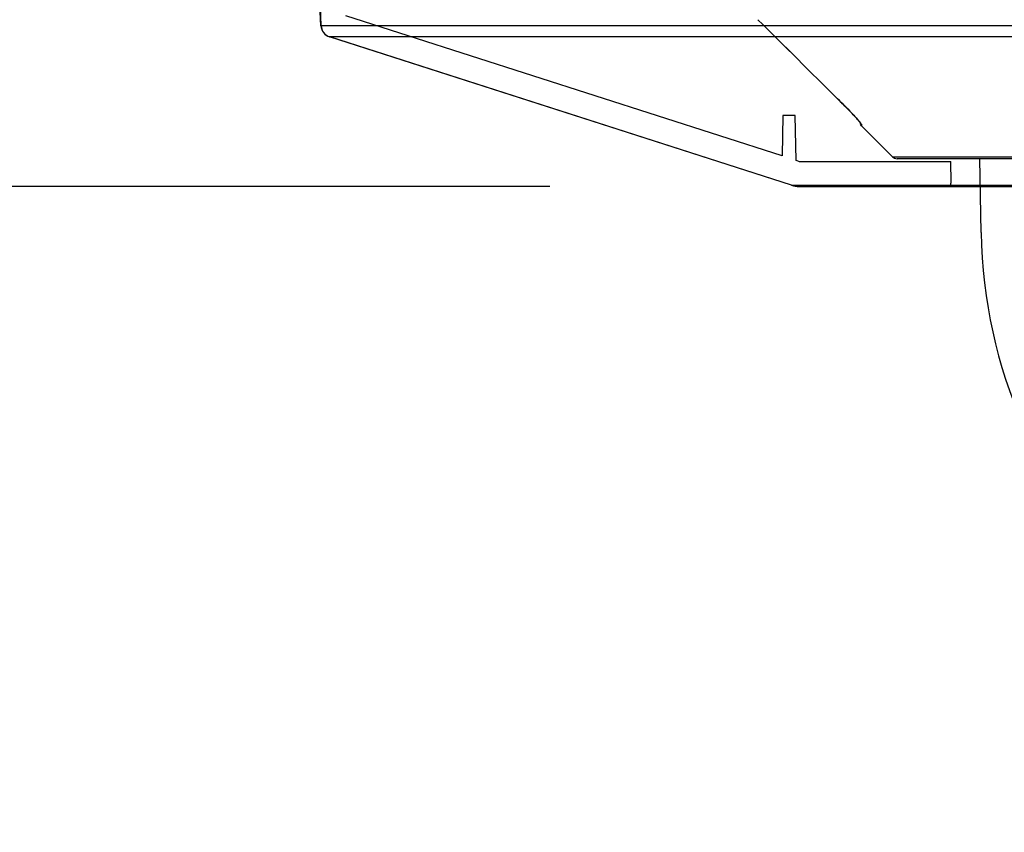
# Model space of a CAD drawing. Units: millimetres. Extents: x 131 to 269, y 5 to 119.
# Drawn here: x 182 to 190, y 90 to 96 of the extents above; entities that cross this region are included whole.
import ezdxf

# ---------------------------------------------------------------- set-up
doc = ezdxf.new("R2010")
doc.units = ezdxf.units.MM
doc.layers.add('GAIKEI', color=7, linetype='Continuous')
doc.layers.add('SUNPO', color=3, linetype='Continuous')
doc.styles.get("Standard").update_dxf_attribs({"font": 'monotxt.shx', "bigfont": 'bigfont.shx'})
doc.dimstyles.get("Standard").update_dxf_attribs({"dimscale": 0, "dimtxt": 2.5, "dimasz": 2.5, "dimexe": 1.25, "dimexo": 2, "dimtad": 1, "dimdec": 8, "dimtxsty": 'Standard', "dimblk": 'OPEN30', "dimcen": 2.5, "dimadec": 8, "dimazin": 2, "dimtfac": 1, "dimtdec": 8, "dimtmove": 0, "dimatfit": 3, "dimldrblk": 'OPEN30', "dimfxl": 1, "dimfrac": 2, "dimarcsym": 0})

# ---------------------------------------------------------------- blocks, each defined once
blk = doc.blocks.new('_Open30')
at = {"color": 0, "linetype": 'ByBlock', "lineweight": -2}
for p, q in [((-1, 0.2679), (0, 0)), ((0, 0), (-1, -0.2679)), ((0, 0), (-1, 0))]:
    blk.add_line(p, q, dxfattribs=at)
blk = doc.blocks.new('*D2')
at = {"layer": 'SUNPO', "color": 0, "lineweight": -2, "transparency": 16777216}
for p, q in [((180.1817, 98.8333), (180.1817, 101.3333)), ((182.1817, 96.3333), (178.9317, 96.3333)), ((180.1817, 96.3333), (180.1817, 94.7633)), ((186.0313, 94.7633), (178.9317, 94.7633)), ((180.1817, 92.2633), (180.1817, 89.7633))]:
    blk.add_line(p, q, dxfattribs=at)
at = {"layer": 'SUNPO', "color": 0, "lineweight": -2, "transparency": 16777216, "xscale": 2.5, "yscale": 2.5, "zscale": 2.5}
for p, rotation in [((180.1817, 96.3333), 270), ((180.1817, 94.7633), 90)]:
    blk.add_blockref('_Open30', p, dxfattribs=dict(at, rotation=rotation))
at = {"layer": 'SUNPO', "color": 0, "transparency": 16777216, "insert": (177.1817, 95.5483), "char_height": 2.5, "attachment_point": 5, "rotation": 90}
blk.add_mtext('{\\W0.7;15.7±1}', dxfattribs=at)

msp = doc.modelspace()

# ---------------------------------------------------------------- linework, layer by layer
at = {"layer": 'GAIKEI', "color": 7, "ltscale": 0.070374}
for p, q in [((184.1963895, 96.05222993), (184.1816573, 96.33333823)), ((184.1975472, 96.05357743), (184.1877778, 96.33333813)), ((187.9701811, 94.77291163), (184.265684, 95.96225023)), ((187.9701811, 94.77291163), (184.2669178, 95.96185403)), ((188.3393139, 95.46679853), (188.3393194, 95.46669113)), ((188.7808426, 95.00021113), (188.5312211, 95.24983263)), ((198.183802, 94.98556643), (188.816198, 94.98556643)), ((189.4906107, 94.39335413), (189.4802736, 94.98556643)), ((187.9701811, 94.77291163), (199.02981879, 94.77291163)), ((188.031318, 94.76333823), (198.968682, 94.76333823))]:
    msp.add_line(p, q, dxfattribs=at)
at = {"layer": 'GAIKEI', "color": 1, "ltscale": 0.3}
for p, q in [((187.8943087, 95.00732513), (184.3948486, 96.13083603)), ((201.6646863, 96.05222993), (184.1963895, 96.05222993)), ((201.6038747, 95.96225023), (184.265684, 95.96225023))]:
    msp.add_line(p, q, dxfattribs=at)
at = {"layer": 'GAIKEI', "color": 1, "ltscale": 0.081516}
msp.add_line((187.8999993, 95.33333813), (187.8943087, 95.00732513), dxfattribs=at)
at = {"layer": 'GAIKEI', "color": 1, "ltscale": 0.025}
msp.add_line((187.9999993, 95.33333813), (187.8999993, 95.33333813), dxfattribs=at)
at = {"layer": 'GAIKEI', "color": 1, "ltscale": 0.090507}
msp.add_line((188.0063176, 94.97136443), (187.9999993, 95.33333813), dxfattribs=at)
at = {"layer": 'GAIKEI', "color": 1, "ltscale": 0.30184}
for p, q in [((188.7808426, 95.00021113), (198.2191574, 95.00021113)), ((188.0391469, 94.96333813), (189.2465083, 94.96333813))]:
    msp.add_line(p, q, dxfattribs=at)
at = {"layer": 'GAIKEI', "color": 1, "ltscale": 0.004607}
msp.add_line((188.0238626, 94.96573153), (188.0063176, 94.97136443), dxfattribs=at)
at = {"layer": 'GAIKEI', "color": 1, "ltscale": 0.042376}
msp.add_line((189.2494665, 94.79386173), (189.2465083, 94.96333813), dxfattribs=at)
at = {"layer": 'GAIKEI', "color": 7, "ltscale": 0.070374}
for points in [[(188.53000787, 95.26265027, 0.0926362328), (188.52946066, 95.2640824, 0.0260531298), (188.52798479, 95.26645124, 0.0179855142), (188.5225601, 95.27362971, 0.0075404435), (188.51452657, 95.28330259, 0.0069777775), (188.49347023, 95.30716473, 0.0055694893), (188.45535526, 95.34830936, 0.0085014976), (188.33931392, 95.46679857)], [(188.33931942, 95.46669112, -0.0096682014), (188.46882513, 95.33383493, -0.0083544504), (188.50848358, 95.29010568, -0.0116949194), (188.52200121, 95.27392735, -0.0065441431), (188.5238995, 95.27138696, -0.0065441431)], [(188.53122072, 95.24983299, -0.138831804), (188.52319712, 95.26421454, -0.0186801402), (188.52270198, 95.26666525, -0.012106958), (188.52235624, 95.26914166), (188.52186172, 95.27411827)]]:
    msp.add_lwpolyline(points, format="xyb", dxfattribs=at)
for centre, radius, start, end in [((184.2962525, 96.05746353), 0.1, 183, 252.200636), ((184.2974864, 96.05706743), 0.1000001, 182.00004, 252.20058), ((711.3257076, 623.77692153), 743.3884293, 225.220757, 225.290141), ((716.1037727, 628.56919423), 750.1557179, 225.21953799999, 225.288297), ((188.5510666, 95.28387553), 0.0299001, 204.68799468, 225.226933), ((188.6615238, 95.26794113), 0.1315862, 182.304182, 187.911702), ((188.816198, 95.03556643), 0.05, 225, 269.999996), ((188.031318, 94.96333823), 0.2, 252.200636, 270), ((188.0313181, 94.96333873), 0.2000005, 252.20066, 269.999976), ((193.5, 94.46333823), 4.01, 181, 358.99999916)]:
    msp.add_arc(centre, radius, start, end, dxfattribs=at)
at = {"layer": 'GAIKEI', "color": 1, "ltscale": 0.3}
for centre, radius, start, end in [((188.0391469, 95.01333833), 0.0500001, 252.200658, 269.999978), ((189.2194711, 94.79333823), 0.03, 270, 0.999964)]:
    msp.add_arc(centre, radius, start, end, dxfattribs=at)

# ---------------------------------------------------------------- dimensions: what is measured, and where the dimension line sits
at = {"layer": 'SUNPO', "color": 3}
dim = msp.add_linear_dim(base=(180.18165727, 94.76333733), p1=(184.18165892, 96.33333333), p2=(188.03131792, 94.76333733), angle=90, text='{\\W0.7;15.7±1}', dimstyle='Standard', override={"dimscale": 1, "dimtmove": 2}, dxfattribs=at)
dim.commit()
dim.dimension.update_dxf_attribs({"geometry": '*D2', "text_midpoint": (177.18165727, 95.54833533), "dimtype": 160})

doc.saveas('drawing.dxf')
